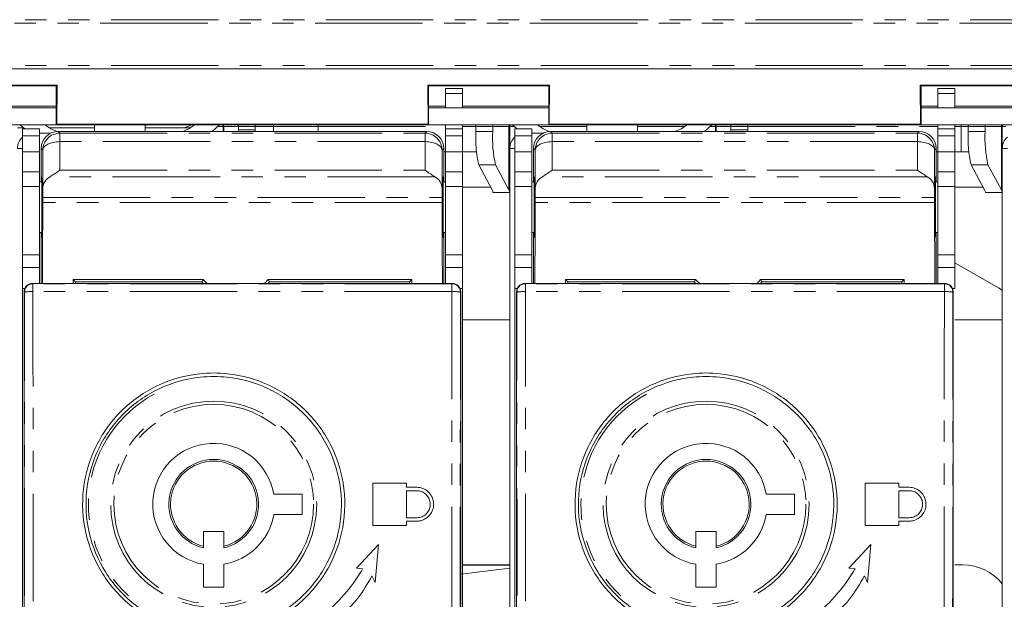
# Model space of a CAD drawing. Units: millimetres. Extents: x 12 to 1175, y 32 to 808.
# Drawn here: x 485 to 543, y 423 to 458 of the extents above; entities that cross this region are included whole.
import ezdxf

# ---------------------------------------------------------------- set-up
doc = ezdxf.new("R2010")
doc.units = ezdxf.units.MM
doc.linetypes.add('PHANTOM', pattern=[12.7, 6.35, -1.27, 1.27, -1.27, 1.27, -1.27])

msp = doc.modelspace()

# ---------------------------------------------------------------- linework, layer by layer
at = {"color": 8, "linetype": 'PHANTOM', "lineweight": 0}
for p, q in [((337.5048, 457.5689), (571.8236, 457.5689)), ((571.8201, 457.369), (337.5083, 457.369)), ((337.5083, 454.8587), (571.8201, 454.8587)), ((509.6742, 453.2087), (510.6742, 453.2087)), ((538.7842, 453.2087), (539.7841, 453.2087)), ((486.6692, 452.4587), (481.5642, 452.4587)), ((486.6888, 452.4587), (486.6692, 452.4587)), ((508.6792, 452.4587), (508.6596, 452.4587)), ((509.6742, 452.4587), (508.6792, 452.4587)), ((515.7792, 452.4587), (510.6742, 452.4587)), ((515.7988, 452.4587), (515.7792, 452.4587)), ((537.7892, 452.4587), (537.7696, 452.4587)), ((538.7842, 452.4587), (537.7892, 452.4587)), ((544.8892, 452.4587), (539.7841, 452.4587)), ((491.9242, 451.3438), (488.9242, 451.3438)), ((496.2038, 451.2587), (496.5242, 451.2587)), ((496.5242, 451.2587), (496.5683, 451.2587)), ((496.5683, 451.2587), (497.4382, 451.2587)), ((496.5683, 451.2587), (496.5683, 450.9587)), ((498.4338, 451.2587), (497.4382, 451.2587)), ((498.4338, 451.2587), (499.5099, 451.2587)), ((499.5093, 451.3587), (499.5099, 451.2587)), ((499.5099, 451.2587), (499.5099, 450.9587)), ((499.5099, 451.2587), (502.1542, 451.2587)), ((502.1542, 451.3587), (502.1542, 451.2587)), ((502.1542, 451.2587), (502.1542, 450.9587)), ((502.1542, 451.2587), (509.6742, 451.2587)), ((510.6742, 451.2587), (511.4737, 451.2587)), ((511.4737, 451.2587), (512.4683, 451.2587)), ((512.4683, 451.2587), (513.4296, 451.2587)), ((513.4296, 451.2587), (513.4296, 447.5111)), ((513.4296, 451.2587), (513.4842, 451.2587)), ((513.4842, 451.2587), (513.7546, 451.2587)), ((515.2492, 451.2587), (518.0342, 451.2587)), ((521.0342, 451.3438), (518.0342, 451.3438)), ((521.0342, 451.2587), (523.8192, 451.2587)), ((525.3138, 451.2587), (525.6342, 451.2587)), ((525.6342, 451.2587), (525.6783, 451.2587)), ((525.6783, 451.2587), (526.5482, 451.2587)), ((525.6783, 451.2587), (525.6783, 450.9587)), ((527.5438, 451.2587), (526.5482, 451.2587)), ((527.5438, 451.2587), (538.7842, 451.2587)), ((539.7841, 451.2587), (540.1542, 451.2587)), ((540.1542, 451.3587), (540.1542, 451.2587)), ((540.1542, 451.2587), (540.5837, 451.2587)), ((540.1542, 451.2587), (540.1542, 449.7587)), ((540.5837, 451.2587), (541.5783, 451.2587)), ((541.5783, 451.2587), (542.5396, 451.2587)), ((542.5396, 451.2587), (542.5396, 447.5111)), ((542.5396, 451.2587), (542.5942, 451.2587)), ((542.5942, 451.2587), (542.7985, 451.2587)), ((484.6741, 450.7061), (485.6741, 450.7061)), ((486.7742, 450.9587), (486.8772, 450.8557)), ((486.8772, 450.8557), (486.8772, 450.3557)), ((486.8772, 450.8557), (508.4712, 450.8557)), ((497.4382, 451.0587), (498.4338, 451.0587)), ((508.4712, 450.8557), (508.5742, 450.9587)), ((508.4712, 450.3557), (508.4712, 450.8557)), ((509.6742, 450.7061), (510.6742, 450.7061)), ((511.4737, 450.9512), (512.4683, 450.9512)), ((513.7841, 450.7061), (514.7841, 450.7061)), ((515.8842, 450.9587), (515.9872, 450.8557)), ((515.9872, 450.8557), (515.9872, 450.3557)), ((515.9872, 450.8557), (537.5812, 450.8557)), ((526.5482, 451.0587), (527.5438, 451.0587)), ((537.5812, 450.8557), (537.6842, 450.9587)), ((537.5812, 450.3557), (537.5812, 450.8557)), ((538.7842, 450.7061), (539.7841, 450.7061)), ((540.5837, 450.9512), (541.5783, 450.9512)), ((485.8729, 449.86), (485.7742, 449.9587)), ((486.8729, 450.3557), (486.8729, 448.6659)), ((508.4712, 450.3557), (486.8772, 450.3557)), ((508.4755, 448.6659), (508.4755, 450.3557)), ((509.5742, 449.9587), (509.4755, 449.86)), ((514.9829, 449.86), (514.8842, 449.9587)), ((515.9829, 450.3557), (515.9829, 448.6659)), ((537.5812, 450.3557), (515.9872, 450.3557)), ((537.5855, 448.6659), (537.5855, 450.3557)), ((538.6842, 449.9587), (538.5855, 449.86)), ((485.6741, 449.7632), (484.6741, 449.7632)), ((485.8729, 447.6048), (485.8729, 449.86)), ((509.4755, 449.86), (509.4755, 447.6048)), ((510.6742, 449.7632), (509.6742, 449.7632)), ((514.7841, 449.7632), (513.7841, 449.7632)), ((514.9829, 447.6048), (514.9829, 449.86)), ((538.5855, 449.86), (538.5855, 447.6048)), ((539.7841, 449.7632), (538.7842, 449.7632)), ((512.6371, 448.9879), (511.6426, 448.9879)), ((541.7471, 448.9879), (540.7526, 448.9879)), ((484.6741, 448.5778), (485.6741, 448.5778)), ((509.0474, 448.282), (486.301, 448.282)), ((486.8729, 448.6659), (508.4755, 448.6659)), ((509.6742, 448.5778), (510.6742, 448.5778)), ((513.7841, 448.5778), (514.7841, 448.5778)), ((538.1574, 448.282), (515.411, 448.282)), ((515.9829, 448.6659), (537.5855, 448.6659)), ((538.7842, 448.5778), (539.7841, 448.5778)), ((485.6741, 447.7118), (484.6741, 447.7118)), ((509.6742, 447.7118), (510.6742, 447.7118)), ((514.7841, 447.7118), (513.7841, 447.7118)), ((538.7842, 447.7118), (539.7841, 447.7118)), ((485.8672, 447.0619), (509.4811, 447.0619)), ((514.9772, 447.0619), (538.5911, 447.0619)), ((509.4826, 446.7572), (485.8657, 446.7572)), ((538.5927, 446.7572), (514.9757, 446.7572)), ((485.6741, 443.6596), (484.6741, 443.6596)), ((509.6742, 443.6596), (510.6742, 443.6596)), ((514.7841, 443.6596), (513.7841, 443.6596)), ((538.7842, 443.6596), (539.7841, 443.6596)), ((485.2684, 441.9765), (485.2891, 441.9557)), ((485.2891, 441.9557), (485.2891, 441.487)), ((510.0592, 441.9557), (485.2891, 441.9557)), ((510.0592, 441.9557), (510.0799, 441.9765)), ((510.0592, 441.487), (510.0592, 441.9557)), ((514.3784, 441.9765), (514.3991, 441.9557)), ((514.3991, 441.9557), (514.3991, 441.487)), ((539.1692, 441.9557), (514.3991, 441.9557)), ((539.1692, 441.9557), (539.1899, 441.9765)), ((539.1692, 441.487), (539.1692, 441.9557)), ((484.7892, 441.4557), (484.7684, 441.4765)), ((510.0592, 441.487), (485.2891, 441.487)), ((510.5799, 441.4765), (510.5591, 441.4557)), ((513.8992, 441.4557), (513.8784, 441.4765)), ((539.1692, 441.487), (514.3991, 441.487)), ((539.6899, 441.4765), (539.6691, 441.4557)), ((513.4842, 425.1372), (510.5799, 424.7758))]:
    msp.add_line(p, q, dxfattribs=at)
at = {"color": 7, "linetype": 'Continuous', "lineweight": 15}
for p, q in [((571.8236, 454.6587), (337.5048, 454.6587)), ((479.5246, 453.7033), (486.7138, 453.7033)), ((479.5496, 453.6784), (486.6888, 453.6784)), ((486.6692, 453.6587), (479.5692, 453.6587)), ((486.6692, 452.4587), (486.6692, 453.6587)), ((486.7138, 453.7033), (486.6888, 453.6784)), ((486.6888, 453.6784), (486.6888, 451.3783)), ((486.7138, 453.7033), (486.7043, 451.3938)), ((508.6346, 453.7033), (515.8238, 453.7033)), ((508.6441, 451.3938), (508.6346, 453.7033)), ((508.6346, 453.7033), (508.6596, 453.6784)), ((508.6596, 453.6784), (515.7988, 453.6784)), ((508.6596, 451.3783), (508.6596, 453.6784)), ((508.6792, 453.6587), (508.6792, 452.4587)), ((515.7792, 453.6587), (508.6792, 453.6587)), ((509.6742, 453.5087), (510.6742, 453.5087)), ((509.6742, 453.2087), (509.6742, 453.5087)), ((510.6742, 453.2087), (510.6742, 453.5087)), ((515.7792, 452.4587), (515.7792, 453.6587)), ((515.8238, 453.7033), (515.7988, 453.6784)), ((515.7988, 453.6784), (515.7988, 451.3783)), ((515.8238, 453.7033), (515.8143, 451.3938)), ((537.7446, 453.7033), (544.9338, 453.7033)), ((537.7541, 451.3938), (537.7446, 453.7033)), ((537.7446, 453.7033), (537.7696, 453.6784)), ((537.7696, 451.3783), (537.7696, 453.6784)), ((537.7696, 453.6784), (544.9088, 453.6784)), ((544.8892, 453.6587), (537.7892, 453.6587)), ((537.7892, 453.6587), (537.7892, 452.4587)), ((538.7842, 453.5087), (539.7841, 453.5087)), ((538.7842, 453.2087), (538.7842, 453.5087)), ((539.7841, 453.2087), (539.7841, 453.5087)), ((509.6742, 452.3587), (509.6742, 453.2087)), ((510.6742, 452.3587), (510.6742, 453.2087)), ((538.7842, 452.3587), (538.7842, 453.2087)), ((539.7841, 452.3587), (539.7841, 453.2087)), ((479.5692, 452.3587), (486.6692, 452.3587)), ((486.6692, 451.3587), (486.6692, 452.4587)), ((508.6792, 452.4587), (508.6792, 451.3587)), ((508.6792, 452.3587), (515.7792, 452.3587)), ((515.7792, 451.3587), (515.7792, 452.4587)), ((537.7892, 452.4587), (537.7892, 451.3587)), ((537.7892, 452.3587), (544.8892, 452.3587)), ((479.5692, 451.3587), (486.6692, 451.3587)), ((484.3742, 451.1737), (484.7373, 451.1737)), ((484.5354, 451.3587), (484.8083, 451.1087)), ((486.2618, 451.1737), (488.9242, 451.1737)), ((508.6792, 451.3587), (486.6692, 451.3587)), ((486.7043, 451.3938), (486.6888, 451.3783)), ((486.6888, 451.3783), (508.6596, 451.3783)), ((486.7043, 451.3938), (508.6441, 451.3938)), ((488.9242, 451.3438), (488.9242, 451.3587)), ((488.9242, 451.3438), (488.9242, 450.9587)), ((492.1036, 451.3783), (491.9242, 451.3005)), ((491.9242, 451.3587), (491.9242, 451.3438)), ((491.9242, 450.9587), (491.9242, 451.3438)), ((491.9242, 451.1737), (494.5866, 451.1737)), ((495.8764, 450.9587), (496.313, 451.3587)), ((496.5242, 451.2587), (496.5242, 450.9587)), ((497.4382, 451.2587), (497.4382, 451.0587)), ((498.4293, 451.3587), (498.4338, 451.2587)), ((498.4338, 451.2587), (498.4338, 451.0587)), ((508.6596, 451.3783), (508.6441, 451.3938)), ((508.6792, 451.3587), (515.7792, 451.3587)), ((509.6742, 451.1087), (509.6742, 451.3587)), ((510.6742, 451.1087), (510.6742, 451.3587)), ((511.4783, 451.3587), (511.4737, 451.2587)), ((511.4737, 451.2587), (511.4737, 450.9512)), ((512.4683, 451.2587), (512.4683, 450.9512)), ((513.4842, 451.2587), (513.4842, 449.9587)), ((513.6454, 451.3587), (513.9183, 451.1087)), ((537.7892, 451.3587), (515.7792, 451.3587)), ((515.8143, 451.3938), (515.7988, 451.3783)), ((515.7988, 451.3783), (537.7696, 451.3783)), ((515.8143, 451.3938), (537.7541, 451.3938)), ((518.0342, 451.3438), (518.0342, 451.3587)), ((518.0342, 451.3438), (518.0342, 450.9587)), ((521.0342, 451.3587), (521.0342, 451.3438)), ((521.0342, 450.9587), (521.0342, 451.3438)), ((524.9864, 450.9587), (525.423, 451.3587)), ((525.6342, 451.2587), (525.6342, 450.9587)), ((526.5482, 451.2587), (526.5482, 451.0587)), ((527.5393, 451.3587), (527.5438, 451.2587)), ((527.5438, 451.2587), (527.5438, 451.0587)), ((537.7696, 451.3783), (537.7541, 451.3938)), ((537.7892, 451.3587), (544.8892, 451.3587)), ((538.7842, 451.1087), (538.7842, 451.3587)), ((539.7841, 451.1087), (539.7841, 451.3587)), ((540.5883, 451.3587), (540.5837, 451.2587)), ((540.5837, 451.2587), (540.5837, 450.9512)), ((541.5783, 451.2587), (541.5783, 450.9512)), ((542.5942, 451.2587), (542.5942, 449.9587)), ((485.6741, 451.1087), (484.6741, 451.1087)), ((484.6741, 451.1087), (484.6741, 450.7061)), ((484.6741, 449.7632), (484.6741, 450.7061)), ((485.6741, 451.1087), (485.6741, 450.7061)), ((485.6741, 450.7061), (485.6741, 449.7632)), ((485.7742, 450.8587), (486.3383, 450.8587)), ((508.5742, 450.9587), (486.7742, 450.9587)), ((497.4377, 450.9587), (497.4382, 451.0587)), ((498.4338, 451.0587), (498.4333, 450.9587)), ((509.6742, 451.1087), (510.6742, 451.1087)), ((509.6742, 450.7061), (509.6742, 451.1087)), ((509.6742, 449.7632), (509.6742, 450.7061)), ((510.6742, 450.7061), (510.6742, 451.1087)), ((510.6742, 449.7632), (510.6742, 450.7061)), ((514.7841, 451.1087), (513.7841, 451.1087)), ((513.7841, 451.1087), (513.7841, 450.7061)), ((513.7841, 449.7632), (513.7841, 450.7061)), ((514.7841, 451.1087), (514.7841, 450.7061)), ((514.7841, 450.7061), (514.7841, 449.7632)), ((514.8842, 450.8587), (515.4483, 450.8587)), ((537.6842, 450.9587), (515.8842, 450.9587)), ((526.5477, 450.9587), (526.5482, 451.0587)), ((527.5438, 451.0587), (527.5433, 450.9587)), ((538.7842, 451.1087), (539.7841, 451.1087)), ((538.7842, 450.7061), (538.7842, 451.1087)), ((538.7842, 449.7632), (538.7842, 450.7061)), ((539.7841, 450.7061), (539.7841, 451.1087)), ((539.7841, 449.7632), (539.7841, 450.7061)), ((484.3742, 449.9587), (484.6741, 449.9587)), ((485.7742, 447.9896), (485.7742, 449.9587)), ((509.5742, 447.9896), (509.5742, 449.9587)), ((513.4842, 347.7587), (513.4842, 449.9587)), ((513.4842, 449.9587), (513.7841, 449.9587)), ((514.8842, 447.9896), (514.8842, 449.9587)), ((538.6842, 447.9896), (538.6842, 449.9587)), ((542.5942, 347.7587), (542.5942, 449.9587)), ((542.5942, 449.9587), (542.8941, 449.9587)), ((484.6741, 449.7632), (484.6741, 448.5778)), ((485.6741, 449.7632), (485.6741, 448.5778)), ((509.5742, 449.7587), (509.6742, 449.7587)), ((509.6742, 448.5778), (509.6742, 449.7632)), ((510.6742, 448.5778), (510.6742, 449.7632)), ((510.6742, 449.7587), (511.5149, 449.7587)), ((513.7841, 449.7632), (513.7841, 448.5778)), ((514.7841, 449.7632), (514.7841, 448.5778)), ((538.6842, 449.7587), (538.7842, 449.7587)), ((538.7842, 448.5778), (538.7842, 449.7632)), ((539.7841, 448.5778), (539.7841, 449.7632)), ((539.7841, 449.7587), (540.1542, 449.7587)), ((540.1542, 449.7587), (540.6249, 449.7587)), ((512.4351, 447.5111), (511.6426, 448.9879)), ((512.6371, 448.9879), (513.4296, 447.5111)), ((541.5451, 447.5111), (540.7526, 448.9879)), ((541.7471, 448.9879), (542.5396, 447.5111)), ((484.6741, 448.5778), (484.6741, 447.7118)), ((485.6741, 448.5778), (485.6741, 447.7118)), ((509.6742, 447.7118), (509.6742, 448.5778)), ((510.6742, 447.7118), (510.6742, 448.5778)), ((513.7841, 448.5778), (513.7841, 447.7118)), ((514.7841, 448.5778), (514.7841, 447.7118)), ((538.7842, 447.7118), (538.7842, 448.5778)), ((539.7841, 447.7118), (539.7841, 448.5778)), ((484.6741, 447.7118), (484.6741, 443.6596)), ((485.8085, 447.9896), (485.6741, 447.9896)), ((485.6741, 447.7118), (485.6741, 443.6596)), ((509.6742, 447.9896), (509.5398, 447.9896)), ((509.6742, 443.6596), (509.6742, 447.7118)), ((510.6742, 443.6596), (510.6742, 447.7118)), ((512.3479, 447.6737), (510.6742, 447.6737)), ((513.7841, 447.7118), (513.7841, 443.6596)), ((514.9185, 447.9896), (514.7841, 447.9896)), ((514.7841, 447.7118), (514.7841, 443.6596)), ((538.7842, 447.9896), (538.6498, 447.9896)), ((538.7842, 443.6596), (538.7842, 447.7118)), ((539.7841, 443.6596), (539.7841, 447.7118)), ((541.4579, 447.6737), (539.7841, 447.6737)), ((485.8729, 447.6048), (485.8672, 447.0619)), ((509.4755, 447.6048), (509.4811, 447.0619)), ((513.4808, 447.3587), (512.4829, 447.3587)), ((513.4808, 447.3587), (513.4842, 447.3587)), ((514.9829, 447.6048), (514.9772, 447.0619)), ((538.5855, 447.6048), (538.5911, 447.0619)), ((542.5908, 447.3587), (541.5929, 447.3587)), ((542.5908, 447.3587), (542.5942, 447.3587)), ((485.6741, 444.9896), (485.8085, 444.9896)), ((485.7742, 441.9765), (485.7742, 444.9896)), ((509.5398, 444.9896), (509.6742, 444.9896)), ((509.5742, 441.9765), (509.5742, 444.9896)), ((514.7841, 444.9896), (514.9185, 444.9896)), ((514.8842, 441.9765), (514.8842, 444.9896)), ((538.6498, 444.9896), (538.7842, 444.9896)), ((538.6842, 441.9765), (538.6842, 444.9896)), ((484.6741, 443.6596), (484.6741, 442.9143)), ((485.6741, 443.6596), (485.6741, 442.9143)), ((509.6742, 442.9143), (509.6742, 443.6596)), ((510.6742, 442.9143), (510.6742, 443.6596)), ((513.7841, 443.6596), (513.7841, 442.9143)), ((514.7841, 443.6596), (514.7841, 442.9143)), ((538.7842, 442.9143), (538.7842, 443.6596)), ((539.7841, 442.9143), (539.7841, 443.6596)), ((484.6741, 442.9143), (485.6741, 442.9143)), ((484.6741, 442.9143), (484.6741, 441.6643)), ((485.6741, 442.9143), (485.6741, 441.9765)), ((509.6742, 442.9143), (510.6742, 442.9143)), ((509.6742, 441.9765), (509.6742, 442.9143)), ((510.6742, 442.9143), (510.6742, 441.6643)), ((513.7841, 442.9143), (514.7841, 442.9143)), ((513.7841, 442.9143), (513.7841, 441.6643)), ((514.7841, 442.9143), (514.7841, 441.9765)), ((538.7842, 442.9143), (539.7841, 442.9143)), ((538.7842, 441.9765), (538.7842, 442.9143)), ((539.7841, 442.9143), (539.7841, 441.6643)), ((510.0799, 441.9765), (485.2684, 441.9765)), ((495.3513, 442.2013), (487.6595, 442.2013)), ((487.7992, 442.0615), (487.6595, 442.2013)), ((495.2817, 442.0615), (487.7992, 442.0615)), ((487.7992, 442.0615), (487.7992, 441.9765)), ((495.2817, 442.0615), (495.3507, 441.9765)), ((495.3513, 442.2013), (495.5802, 441.9765)), ((498.9856, 441.9765), (499.1971, 442.2013)), ((507.6889, 442.2013), (499.1971, 442.2013)), ((499.1977, 441.9765), (499.2667, 442.0615)), ((507.5492, 442.0615), (499.2667, 442.0615)), ((507.5492, 442.0615), (507.6889, 442.2013)), ((507.5492, 441.9765), (507.5492, 442.0615)), ((539.1899, 441.9765), (514.3784, 441.9765)), ((524.4613, 442.2013), (516.7695, 442.2013)), ((516.9092, 442.0615), (516.7695, 442.2013)), ((524.3917, 442.0615), (516.9092, 442.0615)), ((516.9092, 442.0615), (516.9092, 441.9765)), ((524.3917, 442.0615), (524.4607, 441.9765)), ((524.4613, 442.2013), (524.6902, 441.9765)), ((528.0956, 441.9765), (528.3071, 442.2013)), ((536.7989, 442.2013), (528.3071, 442.2013)), ((528.3077, 441.9765), (528.3767, 442.0615)), ((536.6592, 442.0615), (528.3767, 442.0615)), ((536.6592, 442.0615), (536.7989, 442.2013)), ((536.6592, 441.9765), (536.6592, 442.0615)), ((484.8051, 441.6643), (484.6741, 441.6643)), ((484.6741, 441.6643), (484.6741, 384.8213)), ((484.7684, 441.4765), (484.7684, 384.9038)), ((510.6742, 441.6643), (510.5432, 441.6643)), ((510.5799, 384.9038), (510.5799, 441.4765)), ((510.6742, 384.8213), (510.6742, 441.6643)), ((513.9151, 441.6643), (513.7841, 441.6643)), ((513.7841, 441.6643), (513.7841, 384.8213)), ((513.8784, 441.4765), (513.8784, 384.9038)), ((539.7841, 441.6643), (539.6532, 441.6643)), ((539.6899, 384.9038), (539.6899, 441.4765)), ((510.6742, 439.8237), (513.4842, 439.8237)), ((539.7841, 439.8237), (542.5942, 439.8237)), ((505.3742, 430.1643), (507.3741, 430.1643)), ((505.3742, 427.6643), (505.3742, 430.1643)), ((507.3741, 430.1643), (507.3741, 429.9143)), ((507.3741, 429.9143), (507.9742, 429.9143)), ((507.3741, 429.7143), (507.9742, 429.7143)), ((507.3741, 428.1143), (507.3741, 429.7143)), ((534.4841, 430.1643), (536.4842, 430.1643)), ((534.4841, 427.6643), (534.4841, 430.1643)), ((536.4842, 430.1643), (536.4842, 429.9143)), ((536.4842, 429.9143), (537.0841, 429.9143)), ((536.4842, 429.7143), (537.0841, 429.7143)), ((536.4842, 428.1143), (536.4842, 429.7143)), ((501.2101, 429.5143), (499.5238, 429.5143)), ((501.2101, 428.3143), (501.2101, 429.5143)), ((530.3201, 429.5143), (528.6338, 429.5143)), ((530.3201, 428.3143), (530.3201, 429.5143)), ((499.5238, 428.3143), (501.2101, 428.3143)), ((507.9742, 428.1143), (507.3741, 428.1143)), ((507.3741, 427.9143), (507.3741, 427.6643)), ((507.9742, 427.9143), (507.3741, 427.9143)), ((528.6338, 428.3143), (530.3201, 428.3143)), ((537.0841, 428.1143), (536.4842, 428.1143)), ((536.4842, 427.9143), (536.4842, 427.6643)), ((537.0841, 427.9143), (536.4842, 427.9143)), ((495.3741, 427.3099), (496.5742, 427.3099)), ((495.3741, 426.4359), (495.3741, 427.3099)), ((496.5742, 427.3099), (496.5742, 426.4359)), ((507.3741, 427.6643), (505.3742, 427.6643)), ((524.4841, 427.3099), (525.6841, 427.3099)), ((524.4841, 426.4359), (524.4841, 427.3099)), ((525.6841, 427.3099), (525.6841, 426.4359)), ((536.4842, 427.6643), (534.4841, 427.6643)), ((495.3741, 426.4359), (495.3741, 426.3331)), ((496.5742, 426.3331), (496.5742, 426.4359)), ((504.4111, 425.1319), (505.7152, 426.5397)), ((505.7152, 426.5397), (505.5175, 424.2891)), ((524.4841, 426.4359), (524.4841, 426.3331)), ((525.6841, 426.3331), (525.6841, 426.4359)), ((533.5211, 425.1319), (534.8252, 426.5397)), ((534.8252, 426.5397), (534.6275, 424.2891)), ((495.3741, 425.3646), (495.3741, 424.0112)), ((496.5742, 424.0112), (496.5742, 425.3646)), ((504.7788, 425.0996), (504.4111, 425.1319)), ((513.4842, 425.3294), (510.6742, 425.3294)), ((513.4842, 425.3136), (510.6742, 425.3136)), ((524.4841, 425.3646), (524.4841, 424.0112)), ((525.6841, 424.0112), (525.6841, 425.3646)), ((533.8888, 425.0996), (533.5211, 425.1319)), ((540.2602, 425.3294), (539.7841, 425.3294)), ((505.5175, 424.2891), (505.332, 424.6782)), ((534.6275, 424.2891), (534.442, 424.6782)), ((495.3741, 424.0112), (496.5742, 424.0112)), ((524.4841, 424.0112), (525.6841, 424.0112))]:
    msp.add_line(p, q, dxfattribs=at)
at = {"color": 7, "linetype": 'Continuous', "lineweight": 15, "flags": 128}
for points in [[(494.2291, 451.1737), (494.454, 451.2618), (494.7049, 451.3587)], [(485.7742, 450.8587), (485.6767, 450.8491), (485.6741, 450.8486)], [(514.8842, 450.8587), (514.7867, 450.8491), (514.7841, 450.8486)], [(542.5942, 441.5827), (542.3692, 441.7193), (539.7841, 443.1817)], [(495.2817, 442.0615), (495.3245, 442.1481), (495.3513, 442.2013)], [(499.1971, 442.2013), (499.2381, 442.1195), (499.2667, 442.0615)], [(524.3917, 442.0615), (524.4345, 442.1481), (524.4613, 442.2013)], [(528.3071, 442.2013), (528.3481, 442.1195), (528.3767, 442.0615)]]:
    msp.add_lwpolyline(points, dxfattribs=at)
at = {"color": 8, "linetype": 'PHANTOM', "lineweight": 0, "flags": 128}
for points in [[(486.8686, 450.8557), (486.8687, 450.8453), (486.8689, 450.8163), (486.8693, 450.7699), (486.8698, 450.7077), (486.8705, 450.6321), (486.8712, 450.546), (486.872, 450.4527), (486.8729, 450.3557)], [(508.4798, 450.8557), (508.4797, 450.8453), (508.4795, 450.8163), (508.4791, 450.7699), (508.4785, 450.7077), (508.4779, 450.6321), (508.4771, 450.546), (508.4763, 450.4527), (508.4755, 450.3557)], [(515.9786, 450.8557), (515.9787, 450.8453), (515.9789, 450.8163), (515.9793, 450.7699), (515.9798, 450.7077), (515.9805, 450.6321), (515.9812, 450.546), (515.9821, 450.4527), (515.9829, 450.3557)], [(537.5898, 450.8557), (537.5897, 450.8453), (537.5895, 450.8163), (537.5891, 450.7699), (537.5885, 450.7077), (537.5879, 450.6321), (537.5871, 450.546), (537.5863, 450.4527), (537.5855, 450.3557)]]:
    msp.add_lwpolyline(points, dxfattribs=at)
at = {"color": 8, "linetype": 'PHANTOM', "lineweight": 0}
for centre, radius in [((495.9741, 428.9143), 6.092), ((525.0841, 428.9143), 6.092), ((495.9741, 428.9143), 5.9041), ((525.0841, 428.9143), 5.9041)]:
    msp.add_circle(centre, radius, dxfattribs=at)
at = {"color": 7, "linetype": 'Continuous', "lineweight": 15}
for centre, radius, start, end in [((487.3392, 452.8587), 2, 228.590378, 251.943987), ((493.5092, 452.8587), 2, 288.194872, 311.409622), ((496.4242, 451.2587), 0.1, 0, 90), ((497.3384, 451.2589), 0.0998, 359.874603, 89.877271), ((512.568, 451.259), 0.0997, 90.150428, 180.166335), ((513.5842, 451.2587), 0.1, 90, 180), ((516.4492, 452.8587), 2, 228.590378, 251.943987), ((522.6192, 452.8587), 2, 288.194872, 311.409622), ((525.5342, 451.2587), 0.1, 0, 90), ((526.4484, 451.2589), 0.0998, 359.866096, 89.877203), ((541.678, 451.259), 0.0997, 90.152786, 180.159685), ((542.6942, 451.2587), 0.1, 90, 180), ((485.2742, 449.9587), 0.9, 131.813893, 180), ((518.6698, 450.5811), 7.2056, 177.055661, 192.773581), ((519.6633, 450.581), 7.2045, 177.054528, 192.774714), ((514.3842, 449.9587), 0.9, 131.813893, 180), ((547.7792, 450.581), 7.205, 177.055267, 192.774407), ((548.7743, 450.5811), 7.2055, 177.055833, 192.77384), ((543.4942, 449.9587), 0.9, 131.813893, 180), ((485.2685, 441.4764), 0.5, 90.004519, 179.995481), ((510.0798, 441.4764), 0.5, 0.004519, 89.995481), ((514.3785, 441.4764), 0.5, 90.004519, 179.995481), ((539.1898, 441.4764), 0.5, 0.00536, 89.99464), ((495.9741, 428.9143), 3.6, 9.594068, 260.405932), ((525.0841, 428.9143), 3.6, 9.594068, 260.405932), ((495.9741, 428.9143), 2.65, 283.086105, 256.913895), ((495.9741, 428.9143), 2.55, 283.608961, 256.391039), ((525.0841, 428.9143), 2.65, 283.086105, 256.913895), ((525.0841, 428.9143), 2.55, 283.608961, 256.391039), ((495.9741, 428.9143), 3.6, 279.594068, 350.405932), ((525.0841, 428.9143), 3.6, 279.594068, 350.405932), ((540.2602, 422.3295), 3, 38.923269, 90.000043)]:
    msp.add_arc(centre, radius, start, end, dxfattribs=at)
at = {"color": 8, "linetype": 'PHANTOM', "lineweight": 0}
for centre, radius, start, end in [((496.4685, 451.2589), 0.0998, 359.874603, 89.877271), ((513.5294, 451.259), 0.0997, 90.155303, 180.16146), ((525.5786, 451.2589), 0.0998, 359.868525, 89.879061), ((542.6394, 451.259), 0.0997, 90.151003, 180.161468), ((486.8772, 449.8557), 1, 90.002182, 90.497818), ((508.4711, 449.8557), 1, 89.502182, 89.997818), ((515.9872, 449.8557), 1, 90.002182, 90.497818), ((537.5811, 449.8557), 1, 89.502182, 89.997818), ((485.2892, 441.4557), 0.5, 90.007883, 179.993824), ((510.0591, 441.4557), 0.5, 0.006175, 89.993825), ((514.3992, 441.4557), 0.5, 90.007883, 179.993824), ((539.1691, 441.4557), 0.5, 0.004477, 89.993816), ((485.1672, 439.4212), 2.0694, 86.622463, 100.526591), ((510.1811, 439.4211), 2.0695, 79.473744, 93.377414), ((514.2772, 439.4212), 2.0694, 86.622463, 100.526591), ((539.2911, 439.4213), 2.0693, 79.473169, 93.377777), ((495.9741, 428.9143), 7.4023, 118.410293, 227.068929), ((525.0841, 428.9143), 7.4023, 118.410293, 227.068929)]:
    msp.add_arc(centre, radius, start, end, dxfattribs=at)
at = {"color": 7, "linetype": 'Continuous', "lineweight": 15}
for centre, major_axis, ratio, start_param, end_param in [((486.7743, 449.9587), (0.7072, -0.7072), 0.9999239, 2.3562326, 3.9269527), ((508.5741, 449.9587), (-0.7072, -0.7072), 0.9999239, 2.3562326, 3.9269527), ((515.8843, 449.9587), (0.7072, -0.7072), 0.9999239, 2.3562326, 3.9269527), ((537.6841, 449.9587), (-0.7072, -0.7072), 0.9999239, 2.3562326, 3.9269527), ((486.8729, 447.5975), (1, 0), 0.8344391, 2.1795827, 3.132866), ((508.4755, 447.5975), (1, 0), 0.8344391, 0.0087266, 0.96201), ((515.9829, 447.5975), (1, 0), 0.8344391, 2.1795827, 3.132866), ((537.5855, 447.5975), (1, 0), 0.8344391, 0.0087266, 0.96201), ((485.87, 446.678), (0, 0.5), 0.0087269, 0.6953905, 1.4117162), ((509.4783, 446.678), (0, 0.5), 0.0087269, 4.8714691, 5.5877948), ((503.4842, 447.5111), (8.9999, -0.1896), 0.1932373, 0.0213271, 0.1085768), ((503.4842, 447.5111), (9.9999, -0.2106), 0.1932373, 0.0300711, 0.1085768), ((514.98, 446.678), (0, 0.5), 0.0087269, 0.6953905, 1.4117162), ((538.5883, 446.678), (0, 0.5), 0.0087269, 4.8714691, 5.5877948), ((532.5942, 447.5111), (8.9999, -0.1896), 0.1932373, 0.0213271, 0.1085768), ((532.5942, 447.5111), (9.9999, -0.2106), 0.1932373, 0.0300711, 0.1085768), ((485.6503, 450.7174), (0, 25), 0.0087269, 4.3552031, 4.5533089), ((509.6981, 450.7174), (0, 25), 0.0087269, 1.7298764, 1.9279822), ((514.7603, 450.7174), (0, 25), 0.0087269, 4.3552031, 4.5533089), ((538.8081, 450.7174), (0, 25), 0.0087269, 1.7298764, 1.9279822), ((488.0697, 450.7174), (0, 25), 0.0174551, 1.9184012, 1.9279822), ((507.2786, 450.7174), (0, 25), 0.0174551, 4.3552031, 4.3647841), ((517.1797, 450.7174), (0, 25), 0.0174551, 1.9184012, 1.9279822), ((536.3886, 450.7174), (0, 25), 0.0174551, 4.3552031, 4.3647841)]:
    msp.add_ellipse(centre, major_axis=major_axis, ratio=ratio, start_param=start_param, end_param=end_param, dxfattribs=at)
at = {"color": 8, "linetype": 'PHANTOM', "lineweight": 0}
for centre, major_axis, ratio, start_param, end_param in [((486.8729, 449.8601), (0.9234, 0.386), 0.9938346, 1.181358, 2.7434277), ((508.4755, 449.8601), (0.9234, -0.386), 0.9938346, 0.398165, 1.9602347), ((515.9829, 449.8601), (0.9234, 0.386), 0.9938346, 1.181358, 2.7434277), ((537.5855, 449.8601), (0.9234, -0.386), 0.9938346, 0.398165, 1.9602347), ((486.8729, 449.8601), (1, 0.0057), 0.4956246, 1.5679545, 3.1300242), ((486.8772, 449.8557), (0.3536, -0.3536), 0.9999239, 2.3562326, 2.3648831), ((508.4711, 449.8557), (-0.3536, -0.3536), 0.9999239, 3.9183022, 3.9269527), ((508.4755, 449.8601), (1, -0.0057), 0.4956246, 0.0115685, 1.5736382), ((515.9829, 449.8601), (1, 0.0057), 0.4956246, 1.5679545, 3.1300242), ((515.9872, 449.8557), (0.3536, -0.3536), 0.9999239, 2.3562326, 2.3648831), ((537.5811, 449.8557), (-0.3536, -0.3536), 0.9999239, 3.9183022, 3.9269527), ((537.5855, 449.8601), (1, -0.0057), 0.4956246, 0.0115685, 1.5736382), ((478.8743, 399.0412), (0, 679.1025), 0.0087269, 4.673619, 4.7748864), ((479.3743, 399.0412), (0, 679.6025), 0.0087204, 4.6731555, 4.7748864), ((515.974, 399.0412), (0, 679.6025), 0.0087204, 1.5082989, 1.6100298), ((516.474, 399.0412), (0, 679.1025), 0.0087269, 1.5082989, 1.6095663), ((507.9843, 399.0412), (0, 679.1025), 0.0087269, 4.673619, 4.7748864), ((508.4843, 399.0412), (0, 679.6025), 0.0087204, 4.6731555, 4.7748864), ((545.084, 399.0412), (0, 679.6025), 0.0087204, 1.5082989, 1.6100298), ((545.584, 399.0412), (0, 679.1025), 0.0087269, 1.5082989, 1.6095663)]:
    msp.add_ellipse(centre, major_axis=major_axis, ratio=ratio, start_param=start_param, end_param=end_param, dxfattribs=at)
at = {"color": 7, "linetype": 'Continuous', "lineweight": 15}
for points, knots in [([(485.7923, 447.9896), (485.793, 448.0487), (485.7953, 448.2505), (485.8005, 448.3172), (485.8066, 448.2034), (485.8117, 447.7877), (485.8155, 447.1987), (485.8159, 446.7259), (485.8161, 446.4896)], [0, 0, 0, 0, 0.0764218, 0.2612414, 0.4457891, 0.6306062, 0.8153727, 1, 1, 1, 1]), ([(486.8729, 448.6659), (486.8712, 448.6647), (486.7801, 448.6004), (486.5827, 448.459), (486.3997, 448.344), (486.301, 448.282)], [0, 0, 0, 0, 0.0088122, 0.4657956, 1, 1, 1, 1]), ([(509.0474, 448.282), (508.9487, 448.344), (508.7657, 448.4591), (508.5682, 448.6003), (508.4772, 448.6647), (508.4755, 448.6659)], [0, 0, 0, 0, 0.53421344, 0.99120456, 1, 1, 1, 1]), ([(509.5561, 444.9896), (509.5554, 444.9306), (509.5531, 444.7288), (509.5479, 444.662), (509.5418, 444.7759), (509.5366, 445.1914), (509.533, 445.7804), (509.5319, 446.4893), (509.533, 447.1984), (509.5366, 447.7874), (509.5418, 448.2032), (509.5479, 448.3172), (509.5531, 448.2506), (509.5554, 448.0488), (509.5561, 447.9896)], [0, 0, 0, 0, 0.0382132, 0.1306286, 0.2229081, 0.3153222, 0.4075999, 0.5000111, 0.592289, 0.6847019, 0.7769802, 0.8693955, 0.9616753, 1, 1, 1, 1]), ([(514.9023, 447.9896), (514.903, 448.0487), (514.9053, 448.2505), (514.9105, 448.3172), (514.9166, 448.2034), (514.9217, 447.7877), (514.9255, 447.1987), (514.9259, 446.7259), (514.9261, 446.4896)], [0, 0, 0, 0, 0.0764218, 0.2612414, 0.4457891, 0.6306062, 0.8153727, 1, 1, 1, 1]), ([(515.9829, 448.6659), (515.9812, 448.6647), (515.8901, 448.6004), (515.6927, 448.459), (515.5097, 448.344), (515.411, 448.282)], [0, 0, 0, 0, 0.0088122, 0.4657956, 1, 1, 1, 1]), ([(538.1574, 448.282), (538.0587, 448.344), (537.8757, 448.459), (537.6783, 448.6003), (537.5872, 448.6647), (537.5855, 448.6659)], [0, 0, 0, 0, 0.5342044, 0.99119624, 1, 1, 1, 1]), ([(538.6661, 444.9896), (538.6654, 444.9306), (538.6631, 444.7288), (538.6579, 444.662), (538.6518, 444.7759), (538.6466, 445.1914), (538.643, 445.7804), (538.6419, 446.4893), (538.643, 447.1984), (538.6466, 447.7874), (538.6518, 448.2032), (538.6579, 448.3172), (538.6631, 448.2506), (538.6654, 448.0488), (538.6661, 447.9896)], [0, 0, 0, 0, 0.0382132, 0.1306286, 0.2229081, 0.3153222, 0.4075999, 0.5000111, 0.592289, 0.6847019, 0.7769802, 0.8693956, 0.9616753, 1, 1, 1, 1]), ([(485.8161, 446.4896), (485.8159, 446.2533), (485.8155, 445.7807), (485.8117, 445.1916), (485.8066, 444.776), (485.8005, 444.662), (485.7953, 444.7287), (485.793, 444.9304), (485.7923, 444.9896)], [0, 0, 0, 0, 0.1847472, 0.3693653, 0.5539331, 0.7387752, 0.9233458, 1, 1, 1, 1]), ([(514.9261, 446.4896), (514.9259, 446.2533), (514.9255, 445.7807), (514.9217, 445.1916), (514.9166, 444.776), (514.9105, 444.662), (514.9053, 444.7287), (514.903, 444.9304), (514.9023, 444.9896)], [0, 0, 0, 0, 0.1847472, 0.3693653, 0.5539331, 0.7387752, 0.9233458, 1, 1, 1, 1]), ([(495.9741, 421.1708), (495.1033, 421.2564), (493.3614, 421.4276), (491.0427, 422.7624), (489.2793, 424.7283), (488.2697, 427.184), (488.1281, 429.8321), (488.8716, 432.3802), (490.4179, 434.5385), (492.5902, 436.0628), (494.829, 436.69), (497.1188, 436.69), (499.3548, 436.0638), (501.5242, 434.5437), (503.071, 432.391), (503.8187, 429.8453), (503.6815, 427.195), (502.6735, 424.7348), (500.9094, 422.765), (498.5889, 421.428), (496.8456, 421.2565), (495.9741, 421.1708)], [0, 0, 0, 0, 0.05361524, 0.10724688, 0.16089615, 0.21457827, 0.2683027, 0.32206578, 0.37583945, 0.42957749, 0.48324291, 0.516763, 0.57037708, 0.62399323, 0.67766358, 0.73140754, 0.78518583, 0.8389497, 0.89266993, 0.94634427, 1, 1, 1, 1]), ([(525.0842, 421.1708), (524.2133, 421.2564), (522.4714, 421.4276), (520.1527, 422.7624), (518.3893, 424.7283), (517.3797, 427.184), (517.2381, 429.8321), (517.9816, 432.3802), (519.5279, 434.5385), (521.7002, 436.0628), (523.939, 436.69), (526.2288, 436.69), (528.4648, 436.0638), (530.6342, 434.5438), (532.181, 432.391), (532.9287, 429.8453), (532.7915, 427.195), (531.7835, 424.7348), (530.0194, 422.765), (527.6989, 421.428), (525.9557, 421.2565), (525.0842, 421.1708)], [0, 0, 0, 0, 0.0536154, 0.107247, 0.1608963, 0.2145784, 0.2683028, 0.3220659, 0.3758395, 0.4295776, 0.483243, 0.5167632, 0.5703772, 0.6239934, 0.6776637, 0.7314076, 0.7851859, 0.8389498, 0.8926701, 0.9463443, 1, 1, 1, 1]), ([(495.9741, 421.3643), (496.8224, 421.4464), (498.5189, 421.6105), (500.0291, 422.4911), (501.3512, 423.5457), (502.5017, 424.8396), (503.4823, 427.2301), (503.6164, 429.8128), (502.8878, 432.2917), (501.3809, 434.3884), (499.2675, 435.8687), (497.0893, 436.4785), (494.8585, 436.4785), (492.6776, 435.8677), (490.5613, 434.3833), (489.055, 432.2813), (488.3306, 429.7996), (488.4685, 427.2205), (489.4521, 424.8289), (491.1701, 422.9143), (493.4289, 421.6144), (495.1258, 421.4476), (495.9741, 421.3643)], [0, 0, 0, 0, 0.0536363, 0.1072725, 0.1073403, 0.1610591, 0.2148179, 0.2685895, 0.3223285, 0.375997, 0.4296157, 0.4832355, 0.5167595, 0.5704305, 0.6241714, 0.6779434, 0.7317012, 0.7854193, 0.8390959, 0.8927441, 0.9463789, 1, 1, 1, 1]), ([(525.0842, 421.3643), (525.9324, 421.4464), (527.6289, 421.6105), (529.1391, 422.4911), (530.4612, 423.5457), (531.6117, 424.8396), (532.5923, 427.2301), (532.7264, 429.8128), (531.9978, 432.2917), (530.4909, 434.3884), (528.3775, 435.8687), (526.1993, 436.4785), (523.9685, 436.4785), (521.7876, 435.8677), (519.6713, 434.3833), (518.165, 432.2813), (517.4406, 429.7996), (517.5785, 427.2205), (518.5621, 424.8289), (520.2801, 422.9143), (522.5389, 421.6144), (524.2358, 421.4476), (525.0842, 421.3643)], [0, 0, 0, 0, 0.0536363, 0.1072724, 0.1073402, 0.1610589, 0.2148178, 0.2685894, 0.3223285, 0.3759971, 0.4296156, 0.4832353, 0.5167595, 0.5704304, 0.624171, 0.6779432, 0.7317011, 0.7854192, 0.8390958, 0.892744, 0.9463787, 1, 1, 1, 1]), ([(507.9742, 429.9143), (507.978, 429.9143), (508.0937, 429.9139), (508.3226, 429.872), (508.6194, 429.703), (508.8441, 429.4453), (508.9549, 429.1667), (508.9861, 428.8725), (508.9358, 428.5767), (508.7696, 428.277), (508.5139, 428.0508), (508.2331, 427.9313), (508.0476, 427.9191), (507.9742, 427.9143)], [0, 0, 0, 0, 0.0037093, 0.1109063, 0.2180964, 0.3253612, 0.4327306, 0.5000207, 0.6074913, 0.714962, 0.822383, 0.9297113, 1, 1, 1, 1]), ([(507.9742, 429.7143), (507.9772, 429.7143), (508.0698, 429.714), (508.2529, 429.6804), (508.4904, 429.5453), (508.6701, 429.3391), (508.7588, 429.1162), (508.7837, 428.8809), (508.7435, 428.6442), (508.6105, 428.4044), (508.4059, 428.2235), (508.1813, 428.1279), (508.0329, 428.1181), (507.9742, 428.1143)], [0, 0, 0, 0, 0.0037081, 0.1109083, 0.2181023, 0.3253627, 0.4327312, 0.5000207, 0.6074902, 0.714965, 0.8223884, 0.9297091, 1, 1, 1, 1]), ([(537.0841, 429.9143), (537.088, 429.9143), (537.2037, 429.9139), (537.4326, 429.872), (537.7294, 429.7031), (537.9541, 429.4453), (538.0649, 429.1667), (538.096, 428.8725), (538.0458, 428.5767), (537.8797, 428.277), (537.6239, 428.0508), (537.3431, 427.9313), (537.1576, 427.9191), (537.0841, 427.9143)], [0, 0, 0, 0, 0.003714, 0.1109081, 0.2180995, 0.3253621, 0.4327318, 0.500021, 0.6074905, 0.7149594, 0.8223815, 0.929707, 1, 1, 1, 1]), ([(537.0841, 429.7143), (537.0872, 429.7143), (537.1798, 429.714), (537.3629, 429.6804), (537.6004, 429.5453), (537.7801, 429.3391), (537.8688, 429.1162), (537.8937, 428.8809), (537.8535, 428.6442), (537.7206, 428.4044), (537.5159, 428.2235), (537.2913, 428.1279), (537.1429, 428.1181), (537.0841, 428.1143)], [0, 0, 0, 0, 0.00371401, 0.11090765, 0.2181009, 0.32536448, 0.43273112, 0.50002016, 0.60748883, 0.71496143, 0.82238408, 0.9297096, 1, 1, 1, 1]), ([(500.0693, 420.9458), (500.9037, 421.3864), (502.7346, 422.353), (504.144, 424.0297), (504.747, 425.0461), (504.7788, 425.0996)], [0, 0, 0, 0, 0.4423901, 0.9706065, 1, 1, 1, 1]), ([(529.1793, 420.9458), (530.0137, 421.3864), (531.8446, 422.353), (533.254, 424.0297), (533.857, 425.0461), (533.8888, 425.0996)], [0, 0, 0, 0, 0.4423903, 0.9706071, 1, 1, 1, 1]), ([(505.332, 424.6782), (505.072, 424.2253), (504.4124, 423.0763), (502.7689, 421.6564), (501.1442, 420.9744), (500.2315, 420.8048), (500.1049, 420.7813)], [0, 0, 0, 0, 0.23145042, 0.58722392, 0.94276337, 1, 1, 1, 1]), ([(534.442, 424.6782), (534.182, 424.2253), (533.5224, 423.0763), (531.8789, 421.6564), (530.2542, 420.9744), (529.3415, 420.8048), (529.2149, 420.7813)], [0, 0, 0, 0, 0.23145, 0.5872237, 0.9427644, 1, 1, 1, 1])]:
    msp.add_open_spline(points, degree=3, knots=knots, dxfattribs=at)

doc.saveas('drawing.dxf')
